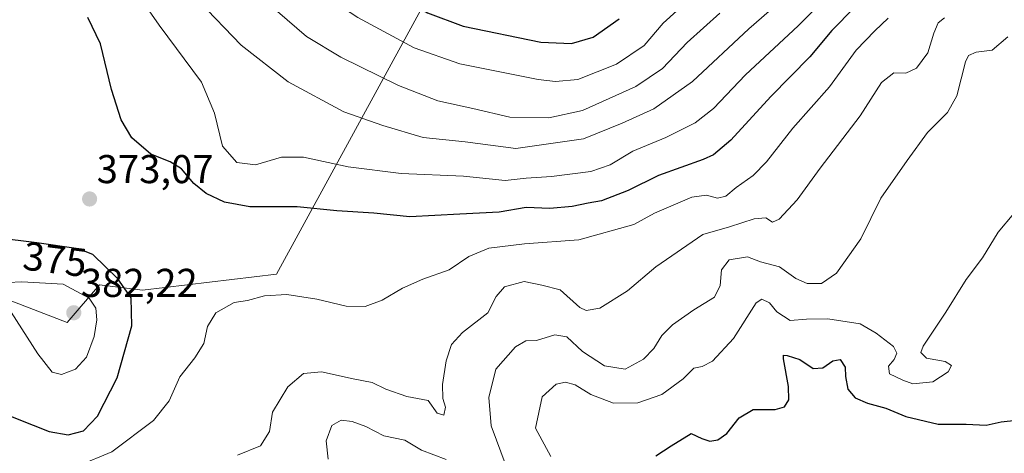
# Model space of a CAD drawing. Units: metres. Extents: x 611516 to 614994, y 4687682 to 4690051.
# Drawn here: x 613884 to 614129, y 4688326 to 4688434 of the extents above; entities that cross this region are included whole.
import ezdxf
from ezdxf.enums import TextEntityAlignment as Align

# ---------------------------------------------------------------- set-up
doc = ezdxf.new("R2010")
doc.units = ezdxf.units.M
doc.header["$MEASUREMENT"] = 0
for name, color, linetype, lineweight in [('Carátula', 7, 'Continuous', 5), ('Curva de nivel maestra', 36, 'Continuous', 30), ('Curva de nivel normal', 36, 'Continuous', 0), ('Matorral CxS', 135, 'Continuous', 0), ('Punto de cota en terreno', 7, 'Continuous', 0), ('Rótulo de curva de nivel directora', 19, 'Continuous', 0), ('Rótulo de punto de cota en terreno', 19, 'Continuous', 0), ('Suelo desnudo CxS', 43, 'Continuous', 0)]:
    doc.layers.add(name, color=color, linetype=linetype, lineweight=lineweight)
doc.styles.add('Arial', font='txt', dxfattribs={"height": 0.2})

# ---------------------------------------------------------------- blocks, each defined once
blk = doc.blocks.new('*U153')
at = {"layer": 'Suelo desnudo CxS', "color": 43, "linetype": 'Continuous', "lineweight": 0}
blk.add_polyline3d([(613860.6027, 4688371.9483, 376.8228), (613895.3833, 4688358.5709, 381.4759), (613903.4093, 4688367.9347, 377.3119), (613914.1101, 4688366.5967, 373.0977), (613947.5531, 4688370.6103, 370.633), (614000.2183, 4688467.0276, 419.6278)], dxfattribs=at)
blk = doc.blocks.new('5PATER')
at = {"layer": 'Carátula', "linetype": 'Continuous', "lineweight": 5}
h = blk.add_hatch(color=250, dxfattribs=at)
edge = h.paths.add_edge_path()
edge.add_ellipse((0, 0.01), major_axis=(-1.33, -1.34), ratio=0.999422, start_angle=0, end_angle=360)

msp = doc.modelspace()

# ---------------------------------------------------------------- linework, layer by layer
at = {"layer": 'Curva de nivel maestra', "color": 36, "linetype": 'Continuous', "lineweight": 30}
for points in [[(613878.62, 4688533.48, 400), (613885.84, 4688525.7, 400), (613909.06, 4688505.15, 400), (613931.01, 4688486.16, 400), (613951.49, 4688464.16, 400), (613962.82, 4688451.33, 400), (613974.79, 4688441.81, 400), (613985.24, 4688435.68, 400), (613994.13, 4688432.38, 400), (614013.46, 4688428.41, 400), (614021.09, 4688428.06, 400)], [(614091.68, 4688437.03, 375), (614086.06, 4688431.32, 375), (614080.5, 4688424.76, 375), (614070.79, 4688414.88, 375), (614060.83, 4688403.96, 375), (614056.49, 4688400.34, 375), (614053.91, 4688399.16, 375), (614042.79, 4688395.22, 375), (614035.25, 4688391.49, 375), (614028.62, 4688388.88, 375), (614025.29, 4688388.31, 375), (614021.29, 4688387.47, 375), (614015.67, 4688387, 375), (614009.83, 4688387.2, 375), (614003.08, 4688386.02, 375), (613993.25, 4688385.56, 375), (613980.81, 4688384.93, 375), (613971.86, 4688385.79, 375), (613962.6, 4688386.42, 375), (613952.71, 4688387.35, 375), (613940.9, 4688387.38, 375), (613934.58, 4688388.56, 375), (613930.04, 4688390.73, 375), (613926.91, 4688393.23, 375), (613923.87, 4688396.85, 375), (613921.06, 4688398.62, 375), (613916.21, 4688400.5, 375), (613911.5, 4688404.59, 375), (613908.79, 4688409.06, 375), (613906.43, 4688416.59, 375), (613903.68, 4688427.94, 375), (613900.53, 4688434.5, 375)], [(614021.09, 4688428.06, 400), (614026.5, 4688429.64, 400), (614033.01, 4688434.18, 400)], [(613895.64, 4688330.61, 375), (613899.44, 4688331.57, 375), (613902.89, 4688335.29, 375), (613907.81, 4688344.78, 375), (613911.44, 4688357.74, 375), (613911.28, 4688364.74, 375), (613907.96, 4688369.45, 375), (613901.76, 4688375.51, 375), (613898.17, 4688376.89, 375), (613887.76, 4688378.44, 375), (613877.67, 4688379.7, 375), (613870.11, 4688379.33, 375), (613863.99, 4688377.22, 375), (613859.91, 4688373.09, 375), (613857.82, 4688367.39, 375), (613857.36, 4688361.56, 375), (613858.83, 4688356.68, 375), (613861.76, 4688353.05, 375), (613866.04, 4688349.01, 375), (613869.55, 4688343.39, 375), (613874.48, 4688337.96, 375), (613882.89, 4688334.56, 375), (613890.87, 4688331.46, 375), (613895.64, 4688330.61, 375)], [(614042.17, 4688325.4, 350), (614045.94, 4688327.87, 350), (614050.95, 4688330.92, 350), (614053.62, 4688329.72, 350), (614055.62, 4688329.03, 350), (614057.62, 4688329.37, 350), (614059.85, 4688330.9, 350), (614062.89, 4688334.86, 350), (614066.4, 4688336.94, 350), (614071.9, 4688336.9, 350), (614074.25, 4688337.59, 350), (614075.3, 4688339.31, 350), (614075.2, 4688342.68, 350), (614073.95, 4688349.53, 350), (614073.94, 4688350.46, 350), (614074.89, 4688350.36, 350), (614078.04, 4688349.33, 350), (614081.35, 4688347.16, 350), (614083.76, 4688347.3, 350), (614086.28, 4688349.07, 350), (614088.08, 4688349.38, 350), (614089.32, 4688347.49, 350), (614089.44, 4688345.1, 350), (614090.04, 4688341.94, 350), (614091.81, 4688339.85, 350), (614094.95, 4688338.47, 350), (614099.48, 4688337.24, 350), (614104.51, 4688335.16, 350), (614112.53, 4688333.28, 350), (614119.51, 4688333.3, 350), (614124.52, 4688332.98, 350), (614128.22, 4688333.86, 350), (614132.05, 4688334.28, 350)]]:
    msp.add_polyline3d(points, dxfattribs=at)
at = {"layer": 'Curva de nivel normal', "color": 36, "linetype": 'Continuous', "lineweight": 0}
for points in [[(613882.62, 4688516.71, 395), (613907.44, 4688493.82, 395), (613926.45, 4688477.19, 395), (613938.47, 4688464.08, 395), (613946.65, 4688454.82, 395), (613954.24, 4688445.43, 395), (613960.16, 4688439.57, 395), (613967.82, 4688434.49, 395), (613981.9, 4688426.98, 395), (613993.28, 4688423.03, 395), (614012.83, 4688419.1, 395), (614017.11, 4688418.55, 395)], [(613881.86, 4688504.18, 390), (613888.46, 4688497.19, 390), (613899.2, 4688487.28, 390), (613920.75, 4688468.52, 390), (613934.3, 4688454.84, 390), (613939.91, 4688447.58, 390), (613943.57, 4688441.23, 390), (613947.76, 4688436.06, 390), (613955.06, 4688429.82, 390), (613963.6, 4688424.64, 390), (613977.96, 4688417.58, 390), (613987.76, 4688413.78, 390), (613996.47, 4688411.9, 390), (614005.76, 4688409.75, 390), (614015.5, 4688409.54, 390)], [(613901.26, 4688457, 380), (613918.28, 4688432.59, 380), (613928.82, 4688418.41, 380), (613932.1, 4688410.72, 380), (613934.06, 4688402.48, 380), (613937.63, 4688398.46, 380), (613942.3, 4688397.88, 380), (613948.79, 4688399.73, 380), (613954.26, 4688399.76, 380), (613965.46, 4688397.31, 380), (613978.61, 4688395.7, 380), (613994.22, 4688394.99, 380), (614004.61, 4688393.93, 380), (614009.83, 4688394.51, 380), (614016.13, 4688394.93, 380), (614025.95, 4688396.14, 380), (614030.79, 4688397.86, 380), (614036.39, 4688401.24, 380), (614044.6, 4688404.67, 380), (614051.97, 4688408.3, 380), (614056.5, 4688411.9, 380), (614064.5, 4688420.26, 380), (614077.6, 4688432.46, 380), (614092.04, 4688447.1, 380)], [(614017.11, 4688418.55, 395), (614022.67, 4688419.13, 395), (614032.33, 4688422.92, 395), (614039.21, 4688427.58, 395), (614043.95, 4688433.11, 395), (614050.75, 4688439.33, 395)], [(613928.15, 4688438.63, 385), (613938.76, 4688427.62, 385), (613950.48, 4688418.52, 385), (613964.3, 4688411.05, 385), (613974.06, 4688407.64, 385), (613984.16, 4688404.68, 385), (613994.59, 4688403.58, 385), (614007.21, 4688401.89, 385), (614024.1, 4688404.28, 385), (614033.74, 4688408.25, 385), (614041.62, 4688411.78, 385), (614051.29, 4688418.6, 385), (614065.37, 4688431.68, 385), (614072.29, 4688437.79, 385)], [(613898.08, 4688322.85, 370), (613906.48, 4688326.41, 370), (613916.84, 4688334.2, 370), (613920.76, 4688339.1, 370), (613923.46, 4688345.02, 370), (613927.22, 4688349.8, 370), (613929.4, 4688353.39, 370), (613930.33, 4688357.62, 370), (613932.39, 4688360.97, 370), (613937.02, 4688363.57, 370), (613940.33, 4688364.08, 370), (613944.6, 4688365.19, 370), (613950.11, 4688365.55, 370), (613957.63, 4688364.36, 370), (613964.96, 4688362.63, 370), (613969.63, 4688362.55, 370), (613973.88, 4688364.15, 370), (613978.95, 4688367.12, 370), (613984.06, 4688369.39, 370), (613990.61, 4688371.72, 370), (613995.54, 4688375.02, 370), (614000.46, 4688377.07, 370), (614009.43, 4688378.16, 370), (614022.96, 4688379.18, 370), (614036.62, 4688383, 370), (614041.83, 4688385.83, 370), (614051.15, 4688389.81, 370), (614054.74, 4688390.29, 370), (614057.48, 4688389.52, 370), (614059.62, 4688390, 370), (614062.18, 4688392.19, 370), (614066.41, 4688395.16, 370), (614069.76, 4688398.61, 370), (614076.27, 4688406.93, 370), (614085.42, 4688417.27, 370), (614092.08, 4688426.38, 370), (614096.71, 4688431.22, 370), (614100.06, 4688434.39, 370)], [(613937.83, 4688325.55, 365), (613943.53, 4688327.85, 365), (613945.79, 4688331.44, 365), (613946.54, 4688336.23, 365), (613950.35, 4688342.57, 365), (613954.32, 4688345.85, 365), (613958.77, 4688346.31, 365), (613966.63, 4688344.58, 365), (613971.41, 4688343.65, 365), (613974.8, 4688341.99, 365), (613980.05, 4688340.15, 365), (613985.37, 4688339.14, 365), (613987.6, 4688335.98, 365), (613989.31, 4688335.54, 365), (613989.69, 4688337.53, 365), (613989.05, 4688339.63, 365), (613988.96, 4688343.18, 365), (613989.87, 4688349.05, 365), (613991.18, 4688353.09, 365), (613993.94, 4688356.05, 365), (614000.24, 4688361.02, 365), (614002.33, 4688365.05, 365), (614004.39, 4688367.42, 365), (614009.29, 4688368.76, 365), (614013.71, 4688367.91, 365), (614018.27, 4688366.73, 365), (614023.21, 4688362.31, 365), (614024.75, 4688361.59, 365), (614028.21, 4688362.16, 365), (614035.08, 4688366.44, 365), (614042.18, 4688372.41, 365), (614053.82, 4688380.46, 365), (614060.52, 4688382.39, 365), (614066.68, 4688384.42, 365), (614069.6, 4688384.62, 365), (614071.26, 4688383.54, 365), (614072.87, 4688384.29, 365), (614077.36, 4688389.09, 365), (614083.11, 4688397.03, 365), (614093.08, 4688410.07, 365), (614098.4, 4688418.35, 365), (614101.5, 4688420.77, 365), (614104.48, 4688420.69, 365), (614107.12, 4688421.88, 365), (614109.93, 4688425.69, 365), (614111.45, 4688430.61, 365), (614112.54, 4688433.22, 365), (614114.1, 4688434.45, 365)], [(614015.5, 4688409.54, 390), (614023.84, 4688411.35, 390), (614037.16, 4688417.38, 390), (614043.8, 4688421.85, 390), (614049.99, 4688428.28, 390), (614058.1, 4688435.59, 390)], [(614004.84, 4688322.77, 360), (614001.04, 4688332.81, 360), (614000.52, 4688339.88, 360), (614002.24, 4688346.93, 360), (614007.14, 4688352.53, 360), (614009.7, 4688354, 360), (614012.41, 4688354.08, 360), (614016.98, 4688355.47, 360), (614019.94, 4688355.04, 360), (614023.88, 4688351.38, 360), (614029.34, 4688347.78, 360), (614034.47, 4688346.95, 360), (614039.09, 4688349.45, 360), (614041.62, 4688352.12, 360), (614043.62, 4688355.32, 360), (614046.29, 4688357.96, 360), (614051.62, 4688361.74, 360), (614056.74, 4688364.92, 360), (614058.22, 4688367.78, 360), (614058.52, 4688371.68, 360), (614060.41, 4688374.22, 360), (614065, 4688374.94, 360), (614068.26, 4688373.7, 360), (614072.98, 4688372.41, 360), (614077.01, 4688369.57, 360), (614079.9, 4688368.3, 360), (614083.42, 4688368.3, 360), (614087.21, 4688370.84, 360), (614093.23, 4688379.43, 360), (614098.28, 4688389.54, 360), (614104.83, 4688398.88, 360), (614109.92, 4688405.89, 360), (614114.85, 4688410.85, 360), (614117.2, 4688415.06, 360), (614119.32, 4688423.49, 360), (614120.09, 4688425.04, 360), (614121.99, 4688425.92, 360), (614126, 4688426.36, 360), (614129.88, 4688429.72, 360)], [(614015.99, 4688325.19, 355), (614012.15, 4688332.29, 355), (614013.8, 4688340.06, 355), (614017.26, 4688343.21, 355), (614019.64, 4688343.73, 355), (614022.02, 4688343.05, 355), (614025.97, 4688340.61, 355), (614031.62, 4688338.53, 355), (614037.62, 4688338.6, 355), (614043.62, 4688340.63, 355), (614048.95, 4688344.58, 355), (614051.63, 4688347.19, 355), (614053.66, 4688347.61, 355), (614056.26, 4688348.93, 355), (614061.48, 4688354.62, 355), (614067.13, 4688363.46, 355), (614068.55, 4688364.38, 355), (614070.51, 4688363.49, 355), (614072.31, 4688361.23, 355), (614075.66, 4688359.1, 355), (614079.69, 4688359.37, 355), (614085.05, 4688359.51, 355), (614093.13, 4688358.24, 355), (614097.12, 4688355.9, 355), (614101.4, 4688352.61, 355), (614102.2, 4688350.92, 355), (614101.61, 4688349.39, 355), (614100.13, 4688347.72, 355), (614100.43, 4688345.77, 355), (614103.76, 4688344.21, 355), (614106.24, 4688343.33, 355), (614111.24, 4688343.8, 355), (614115.02, 4688346.26, 355), (614115.85, 4688347.83, 355), (614114.31, 4688348.88, 355), (614109.67, 4688349.66, 355), (614108.26, 4688351.13, 355), (614108.78, 4688352.72, 355), (614114.44, 4688361.16, 355), (614119.5, 4688369.28, 355), (614123.61, 4688374.72, 355), (614127.48, 4688381.04, 355), (614131.43, 4688385.75, 355)], [(613893.92, 4688345.65, 380), (613897.39, 4688346.96, 380), (613900.17, 4688349.95, 380), (613902.12, 4688355.06, 380), (613902.74, 4688359.21, 380), (613902.47, 4688362.15, 380), (613900.8, 4688364.62, 380), (613894.34, 4688368.09, 380), (613884.01, 4688368.72, 380), (613880.67, 4688368.56, 380), (613878.67, 4688367.64, 380), (613878.77, 4688365.6, 380), (613880.08, 4688363.19, 380), (613888.06, 4688350.77, 380), (613891.63, 4688346.18, 380), (613893.92, 4688345.65, 380)], [(613960.47, 4688324.57, 360), (613959.97, 4688329.14, 360), (613961.36, 4688332.89, 360), (613963.68, 4688334.22, 360), (613966.41, 4688333.96, 360), (613969.82, 4688332.66, 360), (613974.35, 4688330.38, 360), (613979.52, 4688329.29, 360), (613983.67, 4688326.78, 360), (613989.88, 4688324.5, 360)]]:
    msp.add_polyline3d(points, dxfattribs=at)
at = {"layer": 'Matorral CxS', "color": 135, "linetype": 'Continuous', "lineweight": 0}
for points in [[(614000.22, 4688467.03, 419.63), (613947.55, 4688370.61, 370.63), (613914.11, 4688366.6, 373.1), (613903.41, 4688367.93, 377.31), (613895.38, 4688358.57, 381.48), (613860.6, 4688371.95, 376.82), (613843.21, 4688388, 369.16), (613841.88, 4688400.04, 367.53), (613811.11, 4688406.73, 363.78), (613797.73, 4688430.81, 361.98), (613785.69, 4688448.2, 362.59), (613769.64, 4688460.24, 362.38), (613754.93, 4688468.26, 362.66), (613738.88, 4688489.67, 362.93)], [(614000.22, 4688467.03, 419.63), (613947.55, 4688370.61, 370.63), (613914.11, 4688366.6, 373.1), (613903.41, 4688367.93, 377.31), (613895.38, 4688358.57, 381.48), (613895.38, 4688358.57, 381.48), (613860.6, 4688371.95, 376.82)]]:
    msp.add_polyline3d(points, dxfattribs=at)
at = {"layer": 'Suelo desnudo CxS', "color": 43, "linetype": 'Continuous', "lineweight": 0}
msp.add_polyline3d([(614000.22, 4688467.03, 419.63), (613947.55, 4688370.61, 370.63), (613914.11, 4688366.6, 373.1), (613903.41, 4688367.93, 377.31), (613895.38, 4688358.57, 381.48), (613860.6, 4688371.95, 376.82), (613843.21, 4688388, 369.16), (613841.88, 4688400.04, 367.53), (613811.11, 4688406.73, 363.78), (613797.73, 4688430.81, 361.98), (613785.69, 4688448.2, 362.59), (613769.64, 4688460.24, 362.38), (613754.93, 4688468.26, 362.66), (613738.88, 4688489.67, 362.93)], dxfattribs=at)

# ---------------------------------------------------------------- block references
at = {"layer": 'Punto de cota en terreno', "linetype": 'Continuous', "lineweight": 0}
for p in [(613900.95, 4688389.33, 373.07), (613897, 4688361, 382.22)]:
    msp.add_blockref('5PATER', p, dxfattribs=at)
at = {"layer": 'Suelo desnudo CxS', "color": 43, "linetype": 'Continuous', "lineweight": 0}
msp.add_blockref('*U153', (0, 0), dxfattribs=at)

# ---------------------------------------------------------------- texts
at = {"layer": 'Rótulo de curva de nivel directora', "color": 19, "linetype": 'Continuous', "lineweight": 0, "style": 'Arial'}
msp.add_text('375', height=7, rotation=-7.118, dxfattribs=at).set_placement((613892.33, 4688374.31), align=Align.MIDDLE_CENTER)
at = {"layer": 'Rótulo de punto de cota en terreno', "color": 19, "linetype": 'Continuous', "lineweight": 0, "style": 'Arial'}
for s, p in [('373,07', (613902.71, 4688391.09)), ('382,22', (613898.76, 4688362.76))]:
    msp.add_text(s, height=7, dxfattribs=at).set_placement(p, align=Align.BOTTOM_LEFT)

doc.saveas('drawing.dxf')
